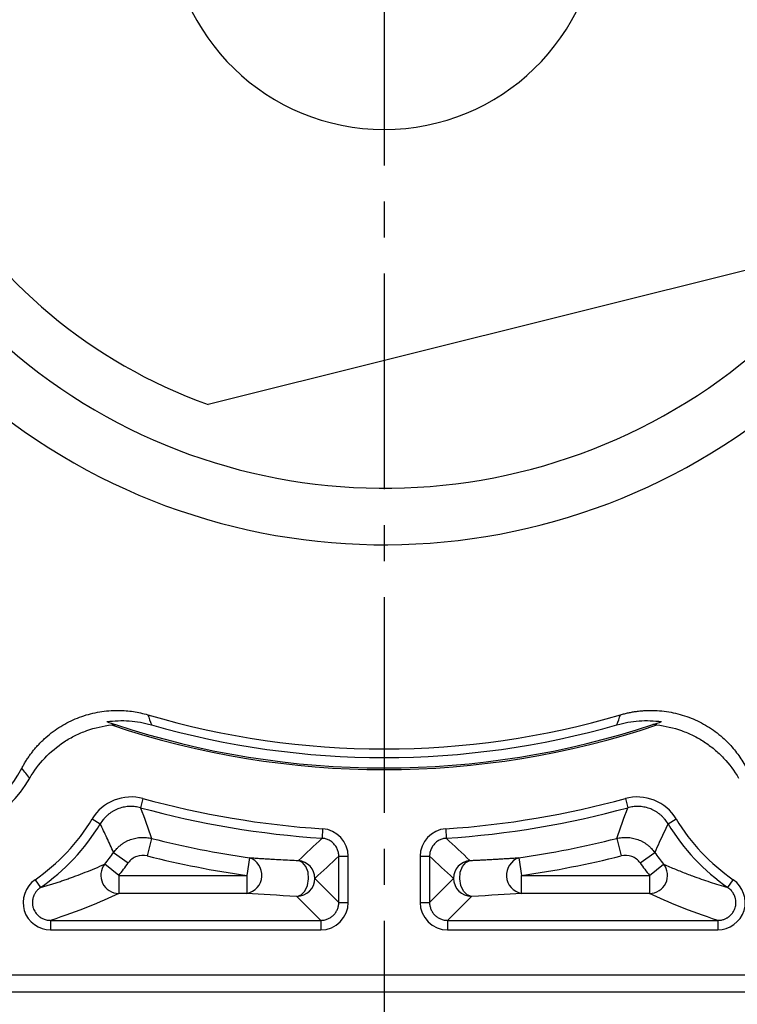
# Model space of a CAD drawing. Units: millimetres. Extents: x 9101 to 9928, y -605 to -56.
# Drawn here: x 9221 to 9261, y -314 to -259 of the extents above; entities that cross this region are included whole.
import ezdxf

# ---------------------------------------------------------------- set-up
doc = ezdxf.new("R2010")
doc.units = ezdxf.units.MM
doc.linetypes.add('JIS_02_4.0', pattern=[5.5, 4, -1.5])
doc.linetypes.add('点画线', pattern=[18, 12, -2, 2, -2])
doc.layers.add('中心线01', color=7, linetype='JIS_02_4.0', lineweight=0)
doc.layers.add('粗实线', color=7, linetype='Continuous', lineweight=40)
doc.layers.add('标注线', color=7, linetype='Continuous')
doc.styles.add('工程字', font='gbenor.shx', dxfattribs={"bigfont": 'gbcbig.shx'})
doc.dimstyles.new('DIMSTYLE_17', dxfattribs={"dimtxt": 8, "dimasz": 12, "dimexe": 0.18, "dimexo": 1, "dimgap": 1, "dimtad": 1, "dimtih": 1, "dimtoh": 1, "dimdec": 3, "dimdsep": 46, "dimtxsty": 'Standard', "dimblk": '_FILLED', "dimblk1": '_FILLED', "dimblk2": '_FILLED', "dimcen": 0.09, "dimadec": 0, "dimazin": 0, "dimtol": 1, "dimtp": 0.1, "dimtm": 0.1, "dimtfac": 0.7, "dimtdec": 3, "dimtofl": 0, "dimtmove": 0, "dimatfit": 3, "dimldrblk": '_FILLED', "dimfxl": 1, "dimtolj": 1, "dimarcsym": 0})
doc.dimstyles.new('ISO-25', dxfattribs={"dimtxt": 8, "dimasz": 4, "dimexe": 1.25, "dimexo": 1, "dimgap": 1.3, "dimtad": 1, "dimtxsty": '工程字', "dimcen": 2, "dimadec": 0, "dimazin": 0, "dimtfac": 1, "dimtmove": 0, "dimatfit": 3, "dimfxl": 1, "dimarcsym": 0})

# ---------------------------------------------------------------- blocks, each defined once
blk = doc.blocks.new('_FILLED')
at = {"color": 0, "linetype": 'ByBlock'}
blk.add_solid([(0, 0), (-1, 0.1333), (-1, -0.1333)], dxfattribs=at)
blk = doc.blocks.new('*D32')
at = {"layer": 'Defpoints', "color": 0}
for p in [(9295.866, -195.069), (9186.515, -311.87)]:
    blk.add_point(p, dxfattribs=at)
at = {"layer": '中心线01', "color": 0, "linetype": '点画线', "lineweight": -2}
for p in [(9299.966, -190.689), (9327.452, -180.207)]:
    blk.add_line(p, (9309.78, -180.207), dxfattribs=at)
at = {"layer": '中心线01', "color": 0, "linetype": '点画线', "lineweight": 25}
for p, q in [((9241.101, -253.469), (9241.281, -253.469)), ((9241.191, -253.559), (9241.191, -253.379))]:
    blk.add_line(p, q, dxfattribs=at)
at = {"layer": '中心线01', "color": 0, "linetype": 'ByBlock', "lineweight": -2, "xscale": 6, "yscale": 6, "zscale": 6, "rotation": 226.8870044333248}
blk.add_blockref('_FILLED', (9295.866, -195.069), dxfattribs=at)
at = {"layer": '中心线01', "color": 0, "lineweight": 25, "insert": (9319.116, -175.207), "char_height": 8, "attachment_point": 5, "style": '工程字'}
blk.add_mtext('\\A1;∅160', dxfattribs=at)
blk = doc.blocks.new('*D33')
at = {"layer": 'Defpoints', "color": 0}
for p in [(9196.981, -216.703), (9285.4, -290.236)]:
    blk.add_point(p, dxfattribs=at)
at = {"layer": '标注线', "color": 0, "lineweight": -2}
blk.add_line((9282.325, -287.678), (9263.519, -272.039), dxfattribs=at)
at = {"layer": '标注线', "color": 0}
blk.add_solid([(9281.898, -288.191), (9282.751, -287.166), (9285.4, -290.236)], dxfattribs=at)
at = {"layer": '标注线', "color": 0, "insert": (9273.802, -273.697), "char_height": 8, "attachment_point": 5, "rotation": 320.2517, "style": '工程字'}
blk.add_mtext('∅115', dxfattribs=at)
blk = doc.blocks.new('*D34')
at = {"layer": 'Defpoints', "color": 0}
for p in [(9173.24, -253.469), (9309.141, -253.469), (9276.587, -288.866), (9313.996, -295.504), (9285.942, -298.221)]:
    blk.add_point(p, dxfattribs=at)
at = {"layer": '标注线', "color": 0, "lineweight": -2}
for p, q in [((9310.141, -253.469), (9326.509, -253.469)), ((9286.649, -298.928), (9301.52, -313.799))]:
    blk.add_line(p, q, dxfattribs=at)
blk.add_arc((9241.191, -253.469), 84.069, 317.72639, 357.27361, dxfattribs=at)
at = {"layer": '标注线', "color": 0}
for points in [[(9325.831, -257.484), (9324.498, -257.452), (9325.259, -253.469)], [(9302.914, -309.56), (9303.879, -310.48), (9300.636, -312.915)]]:
    blk.add_solid(points, dxfattribs=at)
at = {"layer": '标注线', "color": 0, "insert": (9313.964, -283.613), "char_height": 8, "attachment_point": 5, "rotation": 67.5, "style": '工程字'}
blk.add_mtext('45%%d', dxfattribs=at)
blk = doc.blocks.new('*D35')
at = {"layer": 'Defpoints', "color": 0}
for p in [(9278.849, -294.128), (9284.849, -294.128), (9278.849, -340.703)]:
    blk.add_point(p, dxfattribs=at)
at = {"layer": '标注线', "color": 0, "lineweight": -2}
for p, q in [((9278.849, -295.128), (9278.849, -341.953)), ((9284.849, -295.128), (9284.849, -341.953)), ((9274.849, -340.703), (9233.666, -340.703)), ((9284.849, -340.703), (9278.849, -340.703)), ((9288.849, -340.703), (9292.849, -340.703))]:
    blk.add_line(p, q, dxfattribs=at)
at = {"layer": '标注线', "color": 0}
for points in [[(9274.849, -341.37), (9274.849, -340.037), (9278.849, -340.703)], [(9288.849, -340.037), (9288.849, -341.37), (9284.849, -340.703)]]:
    blk.add_solid(points, dxfattribs=at)
at = {"layer": '标注线', "color": 0, "insert": (9250.966, -335.403), "char_height": 8, "attachment_point": 5, "style": '工程字'}
blk.add_mtext('4-M6x14', dxfattribs=at)

msp = doc.modelspace()

# ---------------------------------------------------------------- linework, layer by layer
at = {"color": 7, "linetype": 'Continuous', "lineweight": 25}
for p, q in [((9227.7701, -302.6719), (9227.6317, -303.1795)), ((9254.6112, -302.6719), (9254.7496, -303.1795)), ((9224.9453, -303.803), (9225.3959, -304.0748)), ((9256.9854, -304.0748), (9257.436, -303.803)), ((9237.7682, -304.3544), (9237.7329, -304.8794)), ((9244.6131, -304.3544), (9244.6484, -304.8794)), ((9228.2539, -304.8895), (9228.0102, -305.858)), ((9254.1274, -304.8895), (9254.3711, -305.858)), ((9226.1384, -305.6697), (9226.9525, -306.2481)), ((9233.6959, -305.9596), (9233.5547, -306.9482)), ((9238.6645, -305.8758), (9239.1906, -305.8758)), ((9238.6645, -308.4446), (9238.6645, -305.8758)), ((9239.1906, -308.4446), (9239.1906, -305.8758)), ((9243.1906, -305.8758), (9243.1906, -308.4446)), ((9243.1906, -305.8758), (9243.7168, -305.8758)), ((9243.7168, -305.8758), (9243.7168, -308.4446)), ((9248.6854, -305.9596), (9248.8266, -306.9482)), ((9255.4288, -306.2481), (9256.2429, -305.6697)), ((9226.4216, -306.9482), (9225.645, -306.3203)), ((9255.9597, -306.9482), (9256.7363, -306.3203)), ((9226.4216, -306.9482), (9226.4216, -307.9468)), ((9226.4216, -306.9482), (9233.5547, -306.9482)), ((9233.5547, -306.9482), (9233.5547, -307.9468)), ((9237.3294, -307.1095), (9238.6645, -308.4446)), ((9243.7168, -308.4446), (9245.0519, -307.1095)), ((9248.8266, -307.9468), (9248.8266, -306.9482)), ((9248.8266, -306.9482), (9255.9597, -306.9482)), ((9255.9597, -306.9482), (9255.9597, -307.9468)), ((9221.7654, -307.1915), (9222.0652, -307.6239)), ((9260.3161, -307.6239), (9260.6159, -307.1915)), ((9233.5547, -307.9468), (9226.4216, -307.9468)), ((9237.6658, -309.4432), (9236.3308, -308.1082)), ((9246.0505, -308.1082), (9244.7154, -309.4432)), ((9255.9597, -307.9468), (9248.8266, -307.9468)), ((9238.6645, -308.4446), (9239.1906, -308.4446)), ((9243.1906, -308.4446), (9243.7168, -308.4446)), ((9222.6342, -309.4432), (9222.6342, -309.9694)), ((9222.6343, -309.4432), (9237.6658, -309.4432)), ((9237.6658, -309.4432), (9237.6658, -309.9694)), ((9244.7154, -309.4432), (9259.7471, -309.4432)), ((9244.7154, -309.4432), (9244.7154, -309.9694)), ((9259.7471, -309.4432), (9259.7471, -309.9694)), ((9222.6342, -309.9694), (9237.6658, -309.9694)), ((9244.7154, -309.9694), (9259.7471, -309.9694))]:
    msp.add_line(p, q, dxfattribs=at)
at = {"color": 7, "linetype": 'Continuous', "lineweight": 25, "flags": 128}
for points in [[(9236.3308, -308.1082), (9236.5705, -308.0241), (9236.7768, -307.8126), (9236.9209, -307.5032), (9236.9829, -307.139), (9236.9541, -306.7707), (9236.8384, -306.4495), (9236.652, -306.2203), (9236.4209, -306.115)], [(9246.0505, -308.1082), (9245.8108, -308.0241), (9245.6045, -307.8126), (9245.4603, -307.5032), (9245.3984, -307.139), (9245.4272, -306.7707), (9245.5429, -306.4495), (9245.7293, -306.2203), (9245.9604, -306.115)]]:
    msp.add_lwpolyline(points, dxfattribs=at)
at = {"color": 7, "linetype": 'Continuous', "lineweight": 25}
for centre, radius, start, end in [((9215.4406, -298.0697), 6.9588, 149.97124, 330.02876), ((9215.4406, -298.0697), 6.3042, 147.59308, 332.40692), ((9241.1906, -253.4694), 46.4452, 253.55573, 286.44427), ((9241.1906, -253.4694), 47.5911, 251.41421, 288.58579), ((9241.1906, -253.4694), 47.5, 251.66582, 288.33418), ((9241.1906, -253.4694), 46.9252, 253.97657, 286.02343), ((9241.1906, -253.4694), 51, 254.74308, 266.15214), ((9241.1906, -253.4694), 51, 273.84786, 285.25692), ((9241.1906, -253.4694), 51.5262, 254.74308, 266.15214), ((9241.1906, -253.4694), 51.5262, 273.84786, 285.25692), ((9215.4406, -298.0697), 11.1, 304.73592, 328.90117), ((9266.9406, -298.0697), 11.1, 211.09883, 235.26408), ((9215.4406, -298.0697), 11.6262, 304.73592, 328.90117), ((9266.9406, -298.0697), 11.6262, 211.09883, 235.26368), ((9241.1906, -253.4694), 53.0226, 255.87808, 261.87398), ((9241.1906, -253.4694), 53.0226, 278.12602, 284.12192), ((9215.4406, -298.0697), 13.1226, 321.04313, 324.60874), ((9241.1906, -253.4694), 54.0212, 255.87808, 261.87398), ((9233.3544, -306.934), 1.0325, 281.18637, 70.68761), ((9249.0269, -306.934), 1.0325, 109.31239, 258.81363), ((9241.1906, -253.4694), 54.0212, 278.12602, 284.12192), ((9266.9406, -298.0697), 13.1226, 215.39126, 218.95687), ((9226.4304, -306.944), 1.0029, 141.54714, 269.49599), ((9215.4406, -298.0697), 14.1212, 321.04313, 324.60874), ((9236.3276, -307.1124), 1.0018, 0.16423, 84.65885), ((9246.0536, -307.1124), 1.0018, 95.34115, 179.83577), ((9266.9406, -298.0697), 14.1212, 215.39126, 218.95687), ((9255.9509, -306.944), 1.0029, 270.50401, 38.45286), ((9236.3276, -307.1063), 1.0018, 270.1836, 359.8164), ((9246.0537, -307.1063), 1.0018, 180.1836, 269.8164)]:
    msp.add_arc(centre, radius, start, end, dxfattribs=at)
for points, knots in [([(9221.0278, -300.9897), (9221.0642, -300.9219), (9221.1368, -300.7867), (9221.2551, -300.5896), (9221.3799, -300.3975), (9221.512, -300.2107), (9221.6511, -300.0293), (9221.7972, -299.8532), (9221.9505, -299.6824), (9222.1108, -299.5168), (9222.4704, -299.1726), (9223.0771, -298.7006), (9223.9929, -298.2179), (9224.9763, -297.8957), (9225.7973, -297.7794), (9226.4163, -297.7649), (9226.8287, -297.7835), (9227.2376, -297.8311), (9227.6437, -297.9053), (9227.9095, -297.9782), (9228.0428, -298.0148)], [0, 0, 0, 0, 0.0279714, 0.0558107, 0.0835586, 0.1112561, 0.1389446, 0.1666653, 0.1944594, 0.2223678, 0.2504308, 0.3754417, 0.5003006, 0.6250287, 0.7498868, 0.8001559, 0.8500628, 0.8998459, 0.9497454, 1, 1, 1, 1]), ([(9254.3385, -298.0148), (9254.4125, -297.9938), (9254.5602, -297.9519), (9254.7841, -297.9), (9255.009, -297.8562), (9255.235, -297.8213), (9255.4621, -297.7952), (9255.6904, -297.7778), (9255.9197, -297.7692), (9256.1501, -297.7694), (9256.6475, -297.7886), (9257.4086, -297.8967), (9258.3922, -298.2195), (9259.3074, -298.7025), (9259.9617, -299.2118), (9260.4024, -299.6468), (9260.6757, -299.9562), (9260.9257, -300.2832), (9261.1547, -300.6268), (9261.287, -300.8685), (9261.3535, -300.9897)], [0, 0, 0, 0, 0.02797142, 0.05581074, 0.08355863, 0.11125614, 0.13894458, 0.16666527, 0.19445938, 0.22236779, 0.25043085, 0.37544169, 0.50030064, 0.6250287, 0.74988677, 0.80015589, 0.85006278, 0.89984588, 0.94974544, 1, 1, 1, 1]), ([(9225.7637, -298.3944), (9226.1749, -298.3378), (9226.598, -298.3241), (9227.4256, -298.3836), (9227.8343, -298.4556), (9228.2379, -298.5715)], [0, 0, 0, 0, 0.5, 0.5, 1, 1, 1, 1]), ([(9254.1434, -298.5715), (9254.5472, -298.4555), (9254.9559, -298.3836), (9255.576, -298.339), (9255.7839, -298.3348), (9256.2021, -298.3483), (9256.4116, -298.3661), (9256.6176, -298.3944)], [0, 0, 0, 0, 0.5, 0.5, 0.75, 0.75, 1, 1, 1, 1]), ([(9221.4689, -301.5461), (9221.7058, -301.1352), (9221.9862, -300.76), (9222.6311, -300.0786), (9222.9992, -299.7717), (9223.5876, -299.3884), (9223.7908, -299.2724), (9224.2114, -299.0639), (9224.4302, -298.9709), (9225.0982, -298.733), (9225.5547, -298.6289), (9226.0222, -298.5785)], [0, 0, 0, 0, 0.25, 0.25, 0.5, 0.5, 0.625, 0.625, 0.75, 0.75, 1, 1, 1, 1]), ([(9256.3591, -298.5785), (9256.8277, -298.629), (9257.2837, -298.7333), (9257.9491, -298.9702), (9258.1686, -299.0633), (9258.5902, -299.2722), (9258.9968, -299.5045), (9259.3742, -299.7828), (9259.7366, -300.0848), (9259.9103, -300.2478), (9260.3951, -300.7599), (9260.6756, -301.1354), (9260.9124, -301.5461)], [0, 0, 0, 0, 0.25, 0.25, 0.375, 0.375, 0.5, 0.625, 0.625, 0.75, 0.75, 1, 1, 1, 1]), ([(9227.6317, -303.1795), (9227.5853, -303.1679), (9227.4915, -303.1443), (9227.3466, -303.1218), (9227.1979, -303.1091), (9227.0462, -303.1078), (9226.8928, -303.1182), (9226.7391, -303.1407), (9226.5864, -303.1753), (9226.4363, -303.2221), (9226.2901, -303.2807), (9226.1491, -303.3505), (9226.0148, -303.4308), (9225.888, -303.5206), (9225.7699, -303.6189), (9225.661, -303.7246), (9225.5622, -303.8364), (9225.473, -303.9526), (9225.4214, -304.0344), (9225.3959, -304.0748)], [0, 0, 0, 0, 0.0554932, 0.1121701, 0.1699161, 0.2285997, 0.2880738, 0.348178, 0.4087402, 0.4695803, 0.5305126, 0.5913499, 0.6519068, 0.7120029, 0.7714665, 0.830137, 0.8878675, 0.9445267, 1, 1, 1, 1]), ([(9256.9854, -304.0748), (9256.9599, -304.0343), (9256.9083, -303.9526), (9256.819, -303.8363), (9256.7202, -303.7245), (9256.6114, -303.6189), (9256.4932, -303.5205), (9256.3664, -303.4307), (9256.2321, -303.3504), (9256.0911, -303.2806), (9255.9449, -303.2221), (9255.7948, -303.1753), (9255.6421, -303.1407), (9255.4884, -303.1182), (9255.335, -303.1078), (9255.1833, -303.1091), (9255.0346, -303.1218), (9254.8898, -303.1443), (9254.796, -303.1679), (9254.7496, -303.1795)], [0, 0, 0, 0, 0.0554819, 0.1121491, 0.1698867, 0.2285632, 0.2880318, 0.3481318, 0.4086912, 0.4695299, 0.5304622, 0.5913009, 0.6518606, 0.7119609, 0.7714301, 0.8301076, 0.8878465, 0.9445155, 1, 1, 1, 1]), ([(9226.1384, -305.6697), (9226.0161, -305.397), (9225.7782, -304.8664), (9225.5209, -304.3337), (9225.3959, -304.0748)], [0, 0, 0, 0, 0.51388846, 1, 1, 1, 1]), ([(9256.9854, -304.0748), (9256.9026, -304.2458), (9256.7337, -304.5944), (9256.4863, -305.1261), (9256.325, -305.4863), (9256.2429, -305.6697)], [0, 0, 0, 0, 0.32098803, 0.65432139, 1, 1, 1, 1]), ([(9226.1384, -305.6697), (9226.1667, -305.6316), (9226.2239, -305.5547), (9226.3208, -305.4464), (9226.4265, -305.3434), (9226.5414, -305.2473), (9226.6646, -305.159), (9226.7953, -305.0797), (9226.9325, -305.0102), (9227.075, -304.9513), (9227.2217, -304.9035), (9227.3711, -304.8673), (9227.5221, -304.8428), (9227.673, -304.8299), (9227.8228, -304.8285), (9227.9702, -304.8382), (9228.1141, -304.8576), (9228.2076, -304.8789), (9228.2539, -304.8895)], [0, 0, 0, 0, 0.0594548, 0.1200736, 0.1817271, 0.2442705, 0.3075445, 0.3713778, 0.4355898, 0.4999928, 0.564396, 0.6286086, 0.6924431, 0.7557187, 0.818264, 0.8799201, 0.9405418, 1, 1, 1, 1]), ([(9238.6645, -305.8758), (9238.6636, -305.8426), (9238.6617, -305.7752), (9238.6458, -305.6735), (9238.6193, -305.571), (9238.5809, -305.4697), (9238.5308, -305.3714), (9238.4693, -305.2781), (9238.3973, -305.1919), (9238.3161, -305.1142), (9238.2272, -305.0466), (9238.1325, -304.99), (9238.0339, -304.9449), (9237.9335, -304.9116), (9237.833, -304.8889), (9237.7659, -304.8825), (9237.7329, -304.8794)], [0, 0, 0, 0, 0.0662293, 0.1346976, 0.2051585, 0.2773042, 0.3507703, 0.4251454, 0.4999843, 0.5748239, 0.6492013, 0.7226712, 0.7948219, 0.8652887, 0.9337636, 1, 1, 1, 1]), ([(9244.6484, -304.8794), (9244.6154, -304.8825), (9244.5483, -304.8889), (9244.4479, -304.9116), (9244.3474, -304.9449), (9244.2489, -304.99), (9244.1542, -305.0466), (9244.0653, -305.1142), (9243.984, -305.1918), (9243.912, -305.2781), (9243.8505, -305.3713), (9243.8004, -305.4696), (9243.762, -305.571), (9243.7355, -305.6734), (9243.7196, -305.7752), (9243.7177, -305.8426), (9243.7168, -305.8758)], [0, 0, 0, 0, 0.06622507, 0.1346897, 0.20514768, 0.27729109, 0.35075555, 0.42512967, 0.4999682, 0.57480818, 0.64918659, 0.72265808, 0.79481104, 0.86528088, 0.93375936, 1, 1, 1, 1]), ([(9254.1274, -304.8895), (9254.1737, -304.8789), (9254.2672, -304.8576), (9254.4111, -304.8382), (9254.5584, -304.8285), (9254.7082, -304.8299), (9254.8592, -304.8428), (9255.0101, -304.8673), (9255.1596, -304.9035), (9255.3063, -304.9513), (9255.4488, -305.0102), (9255.586, -305.0797), (9255.7167, -305.159), (9255.8399, -305.2473), (9255.9548, -305.3434), (9256.0605, -305.4464), (9256.1574, -305.5547), (9256.2146, -305.6316), (9256.2429, -305.6697)], [0, 0, 0, 0, 0.0594582, 0.1200799, 0.181736, 0.2442813, 0.3075569, 0.3713914, 0.435604, 0.5000072, 0.5644102, 0.6286222, 0.6924555, 0.7557295, 0.8182729, 0.8799264, 0.9405452, 1, 1, 1, 1]), ([(9228.0102, -305.858), (9227.8177, -305.8096), (9227.6087, -305.8206), (9227.2342, -305.9581), (9227.0686, -306.0846), (9226.9525, -306.2481)], [0, 0, 0, 0, 0.5, 0.5, 1, 1, 1, 1]), ([(9233.6959, -305.9596), (9233.8031, -305.967), (9234.0138, -305.9814), (9234.3348, -306.0023), (9234.6522, -306.022), (9235.0193, -306.0437), (9235.4413, -306.0673), (9235.9229, -306.0922), (9236.2568, -306.1075), (9236.4209, -306.115)], [0, 0, 0, 0, 0.1321764, 0.2595239, 0.382104, 0.4999857, 0.6723337, 0.8388967, 1, 1, 1, 1]), ([(9245.9604, -306.115), (9246.0517, -306.1109), (9246.2367, -306.1025), (9246.5089, -306.0893), (9246.7816, -306.0755), (9247.0541, -306.061), (9247.3266, -306.0458), (9247.599, -306.0299), (9247.8715, -306.0133), (9248.1438, -305.9961), (9248.4166, -305.9781), (9248.5951, -305.9658), (9248.6854, -305.9596)], [0, 0, 0, 0, 0.089192, 0.1806352, 0.2743936, 0.3705264, 0.4690884, 0.5701307, 0.6737006, 0.7798421, 0.8885959, 1, 1, 1, 1]), ([(9255.4288, -306.2481), (9255.3138, -306.0862), (9255.1478, -305.9589), (9254.7736, -305.8204), (9254.5655, -305.8091), (9254.3711, -305.858)], [0, 0, 0, 0, 0.5, 0.5, 1, 1, 1, 1]), ([(9222.0652, -307.6239), (9222.1497, -307.5994), (9222.3208, -307.5498), (9222.5702, -307.4737), (9222.8186, -307.3954), (9223.0651, -307.3148), (9223.31, -307.2322), (9223.5532, -307.1476), (9223.7948, -307.0612), (9224.1358, -306.9361), (9224.5753, -306.768), (9225.1132, -306.5514), (9225.4635, -306.3992), (9225.645, -306.3203)], [0, 0, 0, 0, 0.0574461, 0.1163333, 0.17666284, 0.23843588, 0.30165348, 0.36631662, 0.43242621, 0.49998312, 0.65418524, 0.82085461, 1, 1, 1, 1]), ([(9256.7363, -306.3203), (9256.8462, -306.3684), (9257.0614, -306.4625), (9257.3888, -306.5993), (9257.711, -306.7295), (9258.0288, -306.8535), (9258.3961, -306.9921), (9258.819, -307.1456), (9259.3072, -307.3129), (9259.7993, -307.4722), (9260.1465, -307.5741), (9260.3159, -307.6239)], [0, 0, 0, 0, 0.1089776, 0.2134664, 0.313468, 0.4089844, 0.5000176, 0.6336783, 0.761557, 0.8836613, 1, 1, 1, 1]), ([(9221.7654, -307.1915), (9221.2215, -307.5571), (9220.9731, -308.2807), (9221.3638, -309.5289), (9221.9833, -309.9802), (9222.6342, -309.9694)], [0, 0, 0, 0, 0.5, 0.5, 1, 1, 1, 1]), ([(9222.0652, -307.6239), (9222.0371, -307.6444), (9221.982, -307.6846), (9221.9091, -307.7532), (9221.8464, -307.8235), (9221.7945, -307.8934), (9221.7532, -307.9596), (9221.7214, -308.0196), (9221.698, -308.0711), (9221.6816, -308.1126), (9221.671, -308.1426), (9221.6443, -308.2253), (9221.6163, -308.3665), (9221.6186, -308.5654), (9221.6646, -308.7828), (9221.7784, -309.0182), (9221.9316, -309.1819), (9222.0742, -309.2847), (9222.1991, -309.3555), (9222.3935, -309.4276), (9222.5493, -309.4377), (9222.6342, -309.4432)], [0, 0, 0, 0, 0.0409124, 0.0802802, 0.1174142, 0.1516546, 0.1824024, 0.2091413, 0.231448, 0.2489932, 0.2615363, 0.2689164, 0.3511744, 0.4291138, 0.5008591, 0.6104632, 0.7318359, 0.7590612, 0.8171304, 0.9004355, 1, 1, 1, 1]), ([(9259.7471, -309.9694), (9260.4023, -309.9788), (9261.0187, -309.5257), (9261.409, -308.2774), (9261.157, -307.5535), (9260.6159, -307.1915)], [0, 0, 0, 0, 0.5, 0.5, 1, 1, 1, 1]), ([(9259.7471, -309.4432), (9259.7821, -309.4424), (9259.8506, -309.4407), (9259.95, -309.4257), (9260.042, -309.4035), (9260.1245, -309.3754), (9260.1963, -309.3444), (9260.2565, -309.3132), (9260.3049, -309.2842), (9260.3417, -309.2596), (9260.367, -309.2412), (9260.4358, -309.1887), (9260.539, -309.0887), (9260.6505, -308.924), (9260.7367, -308.719), (9260.7773, -308.4605), (9260.7445, -308.2384), (9260.6857, -308.0725), (9260.6232, -307.9431), (9260.5045, -307.7735), (9260.3825, -307.6766), (9260.3161, -307.6239)], [0, 0, 0, 0, 0.0411368, 0.0806924, 0.1179701, 0.1523039, 0.1830901, 0.2098091, 0.232036, 0.2494413, 0.2617848, 0.2689072, 0.3511292, 0.4290691, 0.5008598, 0.6106128, 0.7320021, 0.7594355, 0.8175456, 0.9007218, 1, 1, 1, 1]), ([(9237.6658, -309.4432), (9237.6986, -309.4423), (9237.7641, -309.4406), (9237.8614, -309.4258), (9237.9567, -309.4022), (9238.0492, -309.3692), (9238.138, -309.3273), (9238.2223, -309.2769), (9238.3011, -309.2185), (9238.3738, -309.1526), (9238.4397, -309.0799), (9238.4981, -309.001), (9238.5485, -308.9168), (9238.5904, -308.828), (9238.6234, -308.7355), (9238.647, -308.6401), (9238.6618, -308.5428), (9238.6636, -308.4773), (9238.6645, -308.4446)], [0, 0, 0, 0, 0.0626146, 0.1251834, 0.1877129, 0.2502097, 0.3126802, 0.3751311, 0.4375688, 0.5, 0.5624312, 0.6248689, 0.6873198, 0.7497903, 0.8122871, 0.8748166, 0.9373854, 1, 1, 1, 1]), ([(9243.7168, -308.4446), (9243.7177, -308.4773), (9243.7194, -308.5428), (9243.7343, -308.6401), (9243.7579, -308.7355), (9243.7909, -308.828), (9243.8327, -308.9168), (9243.8831, -309.001), (9243.9416, -309.0799), (9244.0075, -309.1526), (9244.0802, -309.2185), (9244.159, -309.2769), (9244.2433, -309.3273), (9244.3321, -309.3692), (9244.4246, -309.4022), (9244.5199, -309.4258), (9244.6172, -309.4406), (9244.6827, -309.4423), (9244.7154, -309.4432)], [0, 0, 0, 0, 0.0626146, 0.1251834, 0.1877129, 0.2502097, 0.3126802, 0.3751311, 0.4375688, 0.5, 0.5624312, 0.6248689, 0.6873198, 0.7497903, 0.8122871, 0.8748166, 0.9373854, 1, 1, 1, 1])]:
    msp.add_open_spline(points, degree=3, knots=knots, dxfattribs=at)
for points in [[(9228.0428, -298.0148), (9228.1093, -298.2012), (9228.1742, -298.3867), (9228.2379, -298.5715)], [(9254.1434, -298.5715), (9254.2071, -298.3867), (9254.272, -298.2012), (9254.3385, -298.0148)], [(9225.7637, -298.3944), (9225.9143, -298.4461), (9226.0739, -298.5001), (9226.2491, -298.5582)], [(9226.0222, -298.5785), (9226.0982, -298.5703), (9226.1738, -298.5635), (9226.2491, -298.5582)], [(9256.1322, -298.5582), (9256.3073, -298.5001), (9256.467, -298.4461), (9256.6176, -298.3944)], [(9256.3591, -298.5785), (9256.2831, -298.5703), (9256.2075, -298.5635), (9256.1322, -298.5582)], [(9221.4689, -301.5461), (9221.3255, -301.3579), (9221.1786, -301.1723), (9221.0278, -300.9897)], [(9227.7701, -302.6719), (9226.7105, -302.3653), (9225.4983, -302.8533), (9224.9453, -303.803)], [(9257.436, -303.803), (9256.8808, -302.8498), (9255.6668, -302.3664), (9254.6112, -302.6719)], [(9227.6317, -303.1795), (9227.8505, -303.7562), (9228.0568, -304.3256), (9228.2539, -304.8895)], [(9254.1274, -304.8895), (9254.3245, -304.3256), (9254.5308, -303.7562), (9254.7496, -303.1795)], [(9239.1906, -305.8758), (9239.208, -305.0945), (9238.5448, -304.3895), (9237.7682, -304.3544)], [(9244.6131, -304.3544), (9243.8324, -304.3895), (9243.1735, -305.0985), (9243.1906, -305.8758)], [(9236.4209, -306.115), (9236.8584, -305.7078), (9237.2957, -305.296), (9237.7329, -304.8794)], [(9244.6484, -304.8794), (9245.0855, -305.296), (9245.5229, -305.7078), (9245.9604, -306.115)], [(9238.6645, -305.8758), (9238.2195, -306.2919), (9237.7745, -306.703), (9237.3294, -307.1095)], [(9245.0519, -307.1095), (9244.6068, -306.703), (9244.1618, -306.2919), (9243.7168, -305.8758)], [(9226.4216, -307.9468), (9225.3739, -308.447), (9224.2214, -308.9468), (9222.6345, -309.4431)], [(9236.3308, -308.1082), (9235.2726, -308.0603), (9234.3769, -308.0052), (9233.5547, -307.9468)], [(9248.8266, -307.9468), (9248.0044, -308.0052), (9247.1087, -308.0603), (9246.0505, -308.1082)], [(9259.7471, -309.4432), (9258.16, -308.9468), (9257.0075, -308.4471), (9255.9597, -307.9468)], [(9237.6658, -309.9694), (9238.4814, -309.9904), (9239.2116, -309.2601), (9239.1906, -308.4446)], [(9243.1906, -308.4446), (9243.1697, -309.2601), (9243.8999, -309.9904), (9244.7154, -309.9694)]]:
    msp.add_open_spline(points, degree=3, dxfattribs=at)
at = {"layer": '中心线01', "color": 0, "linetype": '点画线', "lineweight": 25}
msp.add_line((9241.1906, -183.4694), (9241.1906, -323.4694), dxfattribs=at)
at = {"layer": '标注线', "lineweight": 30}
for p, q in [((9189.8191, -312.4694), (9292.5622, -312.4694)), ((9292.5622, -313.4439), (9189.8191, -313.4439))]:
    msp.add_line(p, q, dxfattribs=at)
msp.add_arc((9241.1906, -253.5594), 35, 339.74369, 314.77485, dxfattribs=at)
at = {"layer": '粗实线', "linetype": 'Continuous', "lineweight": 30}
msp.add_line((9262.6557, -272.9694), (9231.3928, -280.7641), dxfattribs=at)
for radius, start, end in [(31.949, 339.90615, 313.77595), (29, 91.48195, 250.25364), (29, 317.74636, 88.51805), (12, 93.58332, 86.41668)]:
    msp.add_arc((9241.1906, -253.4694), radius, start, end, dxfattribs=at)

# ---------------------------------------------------------------- dimensions: what is measured, and where the dimension line sits
at = {"layer": '中心线01', "color": 0, "linetype": '点画线', "lineweight": 25}
dim = msp.add_diameter_dim_2p(p1=(9186.5155, -311.87), p2=(9295.8658, -195.0688), dimstyle='DIMSTYLE_17', override={"dimasz": 6, "dimtxsty": '工程字', "dimtol": 0, "dimldrblk": '_FILLED'}, dxfattribs=at)
dim.commit()
dim.dimension.update_dxf_attribs({"geometry": '*D32', "text_midpoint": (9319.1156, -180.2069), "dimtype": 163})
at = {"layer": '标注线'}
dim = msp.add_diameter_dim_2p(p1=(9196.9811, -216.703), p2=(9285.4002, -290.2358), dimstyle='ISO-25', dxfattribs=at)
dim.commit()
dim.dimension.update_dxf_attribs({"geometry": '*D33', "text_midpoint": (9270.4132, -277.7721), "dimtype": 163})
dim = msp.add_angular_dim_2l(base=(9313.9964, -295.5038), line1=((9276.5873, -288.866), (9285.9421, -298.2209)), line2=((9309.141, -253.4694), (9173.2403, -253.4694)), dimstyle='ISO-25', dxfattribs=at)
dim.commit()
dim.dimension.update_dxf_attribs({"geometry": '*D34', "text_midpoint": (9313.9636, -283.6129)})
dim = msp.add_linear_dim(base=(9278.8493, -340.7033), p1=(9284.8493, -294.128), p2=(9278.8493, -294.128), text='4-M<>x14', dimstyle='ISO-25', override={"dimtxt": 8, "dimexo": 1, "dimtxsty": '工程字'}, dxfattribs=at)
dim.commit()
dim.dimension.update_dxf_attribs({"geometry": '*D35', "text_midpoint": (9250.9657, -340.7033), "dimtype": 160})

doc.saveas('drawing.dxf')
